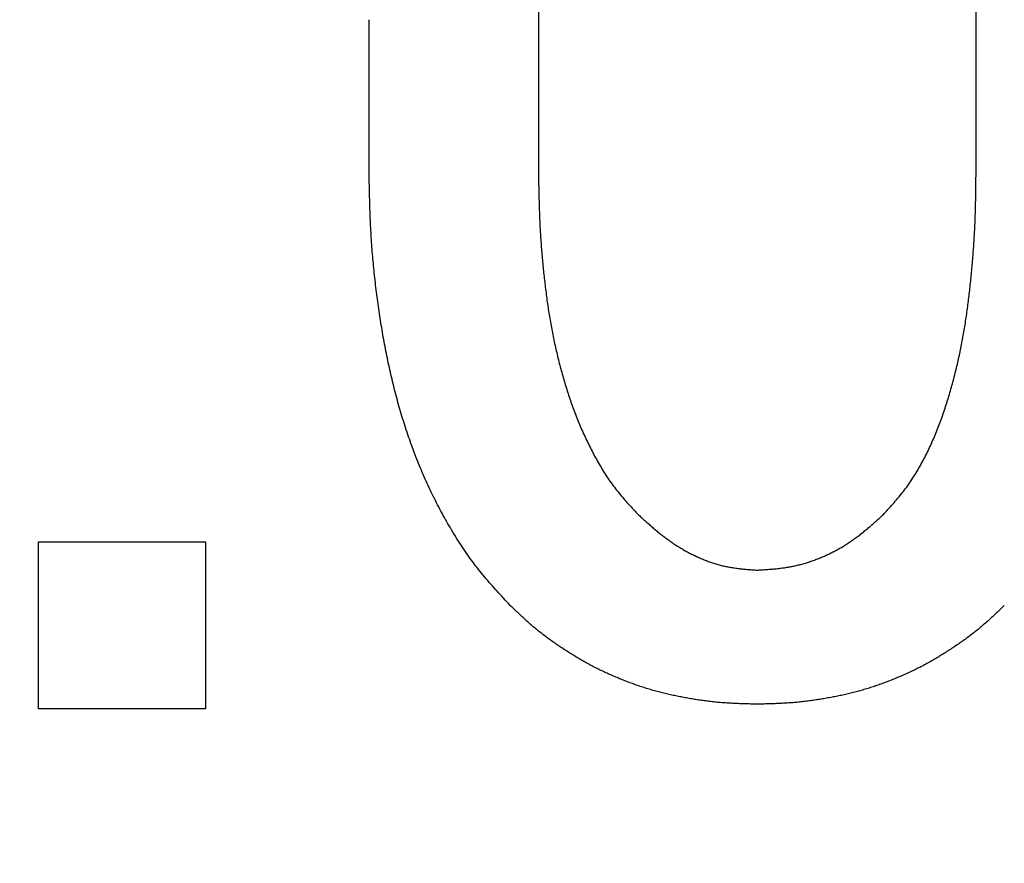
# Model space of a CAD drawing. Units: millimetres. Extents: x 34 to 582, y 2 to 418.
# Drawn here: x 217 to 218, y 149 to 151 of the extents above; entities that cross this region are included whole.
import ezdxf

# ---------------------------------------------------------------- set-up
doc = ezdxf.new("R2010")
doc.units = ezdxf.units.MM
doc.header["$LTSCALE"] = 0.240526
doc.layers.add('NoLayerName_001', color=7, linetype='Continuous')
doc.styles.get("Standard").update_dxf_attribs({"font": 'txt', "bigfont": 'extfont2'})
doc.dimstyles.get("Standard").update_dxf_attribs({"dimtxt": 2.5, "dimasz": 2.5, "dimexe": 1.25, "dimexo": 0.625, "dimtad": 1, "dimzin": 0, "dimdsep": 46, "dimtxsty": 'Standard', "dimcen": 2.5, "dimadec": 0, "dimazin": 0, "dimtfac": 0.75, "dimtmove": 0, "dimatfit": 3, "dimfxl": 1, "dimarcsym": 0})

# ---------------------------------------------------------------- blocks, each defined once
blk = doc.blocks.new('_OPEN30')
at = {"color": 0, "linetype": 'ByBlock', "lineweight": -2}
for p, q in [((-1, 0.267949), (0, 0)), ((0, 0), (-1, -0.267949)), ((0, 0), (-1, 0))]:
    blk.add_line(p, q, dxfattribs=at)
blk = doc.blocks.new('*D12')
at = {"layer": 'Defpoints', "color": 0}
for p in [(225.7959, 195.4668), (251.2959, 195.4668), (215.8377, 47.4668)]:
    blk.add_point(p, dxfattribs=at)
at = {"layer": 'NoLayerName_001', "color": 0, "linetype": 'Continuous', "lineweight": 25}
for p, q in [((226.4209, 195.4668), (253.2959, 195.4668)), ((251.2959, 49.4668), (251.2959, 193.4668)), ((216.4627, 47.4668), (253.2959, 47.4668))]:
    blk.add_line(p, q, dxfattribs=at)
at = {"layer": 'NoLayerName_001', "color": 0, "lineweight": 25, "xscale": 2, "yscale": 2, "zscale": 2}
for p, rotation in [((251.2959, 195.4668), 90), ((251.2959, 47.4668), 270)]:
    blk.add_blockref('_OPEN30', p, dxfattribs=dict(at, rotation=rotation))
at = {"layer": 'NoLayerName_001', "color": 7, "lineweight": 25, "insert": (248.2959, 121.4668), "char_height": 4, "attachment_point": 5, "rotation": 90}
blk.add_mtext('148', dxfattribs=at)

msp = doc.modelspace()

# ---------------------------------------------------------------- linework, layer by layer
at = {"layer": 'NoLayerName_001', "color": 7, "linetype": 'Continuous', "lineweight": 25}
for p, q in [((217.5484114, 150.6426615), (217.5484114, 150.3990634)), ((217.5484114, 150.6426615), (217.5484114, 150.3990634)), ((218.2050631, 150.3990634), (218.2050631, 150.6426615)), ((218.2050631, 150.3990634), (218.2050631, 150.6426615)), ((217.2942153, 150.4096547), (217.2942153, 150.621479)), ((217.2942153, 150.4096547), (217.2942153, 150.621479)), ((216.7983926, 149.8377291), (217.0490545, 149.8377291)), ((216.7983926, 149.5870703), (216.7983926, 149.8377291)), ((216.7983926, 149.8377291), (217.0490545, 149.8377291)), ((216.7983926, 149.5870703), (216.7983926, 149.8377291)), ((217.0490545, 149.8377291), (217.0490545, 149.5870703)), ((217.0490545, 149.8377291), (217.0490545, 149.5870703)), ((217.0490545, 149.5870703), (216.7983926, 149.5870703)), ((217.0490545, 149.5870703), (216.7983926, 149.5870703))]:
    msp.add_line(p, q, dxfattribs=at)
for points, knots in [([(217.3011002, 150.2518841), (217.3006616, 150.2566517), (217.2997456, 150.2661827), (217.2986047, 150.280499), (217.2976093, 150.2948241), (217.2967923, 150.3091592), (217.2961326, 150.3235019), (217.2956078, 150.337851), (217.2951951, 150.3522054), (217.294873, 150.366564), (217.2945299, 150.3857139), (217.2943543, 150.4000783), (217.294219, 150.4096547)], [0, 0, 0, 0, 0.0143630873, 0.0287242623, 0.0430835006, 0.0574410566, 0.0717982563, 0.0861565156, 0.1005166266, 0.1148788528, 0.1292430351, 0.1579751436, 0.1579751436, 0.1579751436, 0.1579751436]), ([(217.3011002, 150.2518841), (217.3006616, 150.2566517), (217.2997456, 150.2661827), (217.2986047, 150.280499), (217.2976093, 150.2948241), (217.2967923, 150.3091592), (217.2961326, 150.3235019), (217.2956078, 150.337851), (217.2951951, 150.3522054), (217.294873, 150.366564), (217.2945299, 150.3857139), (217.2943543, 150.4000783), (217.294219, 150.4096547)], [0, 0, 0, 0, 0.0143630873, 0.0287242623, 0.0430835006, 0.0574410566, 0.0717982563, 0.0861565156, 0.1005166266, 0.1148788528, 0.1292430351, 0.1579751436, 0.1579751436, 0.1579751436, 0.1579751436]), ([(217.5484082, 150.3990635), (217.5485137, 150.3916915), (217.5486559, 150.3806337), (217.5489095, 150.3658915), (217.5491377, 150.3548369), (217.5494191, 150.3437847), (217.5497663, 150.3327354), (217.5501928, 150.3216896), (217.5507114, 150.310648), (217.5513359, 150.2996114), (217.5520637, 150.2885805), (217.5528914, 150.2775554), (217.5538156, 150.2665369), (217.5548332, 150.2555255), (217.5559407, 150.2445216), (217.5571352, 150.2335258), (217.558412, 150.2225386), (217.5597745, 150.2115616), (217.5612356, 150.200598), (217.5628063, 150.1896508), (217.5644978, 150.1787232), (217.5663217, 150.1678184), (217.5682888, 150.1569393), (217.570412, 150.1460896), (217.5726938, 150.1352715), (217.5751292, 150.1244857), (217.577715, 150.1137334), (217.5804473, 150.1030155), (217.5833228, 150.0923332), (217.5863369, 150.0816875), (217.5894893, 150.0710813), (217.5927961, 150.0605231), (217.5962713, 150.0500214), (217.5999295, 150.039585), (217.6037847, 150.0292226), (217.6078524, 150.0189435), (217.6121416, 150.0087546), (217.6166438, 149.9986556), (217.6213637, 149.9886524), (217.6262661, 149.9787299), (217.6297289, 149.9722126), (217.6314366, 149.9689404)], [0, 0, 0, 0, 0.0221181006, 0.0331761437, 0.0442331082, 0.055288855, 0.0663434343, 0.0773971327, 0.0884505208, 0.0995043822, 0.1105591395, 0.1216149885, 0.132672037, 0.1437303076, 0.1547897408, 0.1658501976, 0.1769114478, 0.1879728231, 0.199033406, 0.2100925682, 0.2211500319, 0.2322059074, 0.2432607305, 0.254315474, 0.2653710332, 0.2764278991, 0.2874864093, 0.2985467627, 0.3096090234, 0.32067312, 0.3317381804, 0.3428021998, 0.3538636895, 0.3649219509, 0.3759771514, 0.3870304042, 0.3980837178, 0.4091392556, 0.4201989756, 0.4312646289, 0.4423377643, 0.4423377643, 0.4423377643, 0.4423377643]), ([(217.5484082, 150.3990635), (217.5485137, 150.3916915), (217.5486559, 150.3806337), (217.5489095, 150.3658915), (217.5491377, 150.3548369), (217.5494191, 150.3437847), (217.5497663, 150.3327354), (217.5501928, 150.3216896), (217.5507114, 150.310648), (217.5513359, 150.2996114), (217.5520637, 150.2885805), (217.5528914, 150.2775554), (217.5538156, 150.2665369), (217.5548332, 150.2555255), (217.5559407, 150.2445216), (217.5571352, 150.2335258), (217.558412, 150.2225386), (217.5597745, 150.2115616), (217.5612356, 150.200598), (217.5628063, 150.1896508), (217.5644978, 150.1787232), (217.5663217, 150.1678184), (217.5682888, 150.1569393), (217.570412, 150.1460896), (217.5726938, 150.1352715), (217.5751292, 150.1244857), (217.577715, 150.1137334), (217.5804473, 150.1030155), (217.5833228, 150.0923332), (217.5863369, 150.0816875), (217.5894893, 150.0710813), (217.5927961, 150.0605231), (217.5962713, 150.0500214), (217.5999295, 150.039585), (217.6037847, 150.0292226), (217.6078524, 150.0189435), (217.6121416, 150.0087546), (217.6166438, 149.9986556), (217.6213637, 149.9886524), (217.6262661, 149.9787299), (217.6297289, 149.9722126), (217.6314366, 149.9689404)], [0, 0, 0, 0, 0.0221181006, 0.0331761437, 0.0442331082, 0.055288855, 0.0663434343, 0.0773971327, 0.0884505208, 0.0995043822, 0.1105591395, 0.1216149885, 0.132672037, 0.1437303076, 0.1547897408, 0.1658501976, 0.1769114478, 0.1879728231, 0.199033406, 0.2100925682, 0.2211500319, 0.2322059074, 0.2432607305, 0.254315474, 0.2653710332, 0.2764278991, 0.2874864093, 0.2985467627, 0.3096090234, 0.32067312, 0.3317381804, 0.3428021998, 0.3538636895, 0.3649219509, 0.3759771514, 0.3870304042, 0.3980837178, 0.4091392556, 0.4201989756, 0.4312646289, 0.4423377643, 0.4423377643, 0.4423377643, 0.4423377643]), ([(218.2013541, 150.2782871), (218.2015985, 150.281941), (218.2021102, 150.2892471), (218.2027402, 150.3002148), (218.2032812, 150.3111863), (218.203719, 150.3221623), (218.2040716, 150.3331417), (218.2043499, 150.3441242), (218.2045668, 150.355109), (218.2047338, 150.3660959), (218.2049091, 150.3807475), (218.2049958, 150.391737), (218.2050635, 150.3990635)], [0, 0, 0, 0, 0.01098641, 0.0219717842, 0.0329563682, 0.0439407133, 0.054925547, 0.0659113407, 0.0768983156, 0.0878864851, 0.0988756961, 0.1208560444, 0.1208560444, 0.1208560444, 0.1208560444]), ([(218.2013541, 150.2782871), (218.2015985, 150.281941), (218.2021102, 150.2892471), (218.2027402, 150.3002148), (218.2032812, 150.3111863), (218.203719, 150.3221623), (218.2040716, 150.3331417), (218.2043499, 150.3441242), (218.2045668, 150.355109), (218.2047338, 150.3660959), (218.2049091, 150.3807475), (218.2049958, 150.391737), (218.2050635, 150.3990635)], [0, 0, 0, 0, 0.01098641, 0.0219717842, 0.0329563682, 0.0439407133, 0.054925547, 0.0659113407, 0.0768983156, 0.0878864851, 0.0988756961, 0.1208560444, 0.1208560444, 0.1208560444, 0.1208560444]), ([(218.0673777, 149.8800939), (218.0698276, 149.8828247), (218.0747399, 149.8882718), (218.0820201, 149.8965151), (218.0891472, 149.9048795), (218.0960421, 149.9134283), (218.102615, 149.9222276), (218.1088291, 149.9312916), (218.1147169, 149.9405817), (218.1202956, 149.9500692), (218.125586, 149.9597228), (218.130611, 149.9695135), (218.1353855, 149.9794223), (218.1399189, 149.9894386), (218.1442234, 149.9995525), (218.1483106, 150.0097547), (218.1521927, 150.0200358), (218.1558811, 150.0303878), (218.1593847, 150.0408041), (218.162713, 150.0512789), (218.1658753, 150.061806), (218.1688807, 150.0723798), (218.1717396, 150.0829941), (218.1744574, 150.093645), (218.1770324, 150.1043306), (218.1794642, 150.1150488), (218.1817521, 150.1257976), (218.1838958, 150.1365751), (218.1858944, 150.1473795), (218.1877477, 150.1582091), (218.1894666, 150.1690609), (218.1910619, 150.1799321), (218.1925448, 150.1908205), (218.1939262, 150.2017233), (218.195217, 150.2126382), (218.1964283, 150.2235627), (218.1975709, 150.2344944), (218.1986414, 150.2454329), (218.1996317, 150.256378), (218.2005514, 150.2673284), (218.2010794, 150.2746348), (218.2013541, 150.2782871)], [0, 0, 0, 0, 0.0110058537, 0.0220047961, 0.0329926011, 0.0439704315, 0.0549473119, 0.065933486, 0.0769307943, 0.0879369634, 0.0989463646, 0.1099508412, 0.1209478956, 0.1319405683, 0.1429310733, 0.1539206363, 0.1649095606, 0.1758980254, 0.1868870608, 0.1978773142, 0.2088688904, 0.2198613859, 0.2308539372, 0.2418458389, 0.252836965, 0.2638272354, 0.2748165752, 0.2858049162, 0.2967921974, 0.3077786098, 0.3187651083, 0.3297524771, 0.3407411174, 0.3517310814, 0.3627221075, 0.3737136548, 0.3847050237, 0.395695769, 0.4066856106, 0.4176743614, 0.4286619337, 0.4286619337, 0.4286619337, 0.4286619337]), ([(218.0673777, 149.8800939), (218.0698276, 149.8828247), (218.0747399, 149.8882718), (218.0820201, 149.8965151), (218.0891472, 149.9048795), (218.0960421, 149.9134283), (218.102615, 149.9222276), (218.1088291, 149.9312916), (218.1147169, 149.9405817), (218.1202956, 149.9500692), (218.125586, 149.9597228), (218.130611, 149.9695135), (218.1353855, 149.9794223), (218.1399189, 149.9894386), (218.1442234, 149.9995525), (218.1483106, 150.0097547), (218.1521927, 150.0200358), (218.1558811, 150.0303878), (218.1593847, 150.0408041), (218.162713, 150.0512789), (218.1658753, 150.061806), (218.1688807, 150.0723798), (218.1717396, 150.0829941), (218.1744574, 150.093645), (218.1770324, 150.1043306), (218.1794642, 150.1150488), (218.1817521, 150.1257976), (218.1838958, 150.1365751), (218.1858944, 150.1473795), (218.1877477, 150.1582091), (218.1894666, 150.1690609), (218.1910619, 150.1799321), (218.1925448, 150.1908205), (218.1939262, 150.2017233), (218.195217, 150.2126382), (218.1964283, 150.2235627), (218.1975709, 150.2344944), (218.1986414, 150.2454329), (218.1996317, 150.256378), (218.2005514, 150.2673284), (218.2010794, 150.2746348), (218.2013541, 150.2782871)], [0, 0, 0, 0, 0.0110058537, 0.0220047961, 0.0329926011, 0.0439704315, 0.0549473119, 0.065933486, 0.0769307943, 0.0879369634, 0.0989463646, 0.1099508412, 0.1209478956, 0.1319405683, 0.1429310733, 0.1539206363, 0.1649095606, 0.1758980254, 0.1868870608, 0.1978773142, 0.2088688904, 0.2198613859, 0.2308539372, 0.2418458389, 0.252836965, 0.2638272354, 0.2748165752, 0.2858049162, 0.2967921974, 0.3077786098, 0.3187651083, 0.3297524771, 0.3407411174, 0.3517310814, 0.3627221075, 0.3737136548, 0.3847050237, 0.395695769, 0.4066856106, 0.4176743614, 0.4286619337, 0.4286619337, 0.4286619337, 0.4286619337]), ([(217.5060433, 149.7424082), (217.5027861, 149.7459261), (217.4962603, 149.752949), (217.4865501, 149.7635498), (217.4769753, 149.7742607), (217.4676091, 149.7851422), (217.4585173, 149.7962476), (217.4497825, 149.8076381), (217.4414028, 149.8193012), (217.4333473, 149.8312023), (217.4255928, 149.8433115), (217.418115, 149.8555982), (217.410886, 149.8680313), (217.4038905, 149.8805915), (217.3971394, 149.8932782), (217.3906375, 149.9060891), (217.3843914, 149.9190233), (217.3784065, 149.9320792), (217.3726903, 149.9452556), (217.3672379, 149.9585453), (217.3620399, 149.9719391), (217.3570882, 149.9854281), (217.3523746, 149.9990034), (217.3478907, 150.0126561), (217.3436277, 150.0263782), (217.3395806, 150.040164), (217.3357451, 150.0540089), (217.3321165, 150.0679087), (217.3286903, 150.0818589), (217.3254617, 150.0958553), (217.3224264, 150.1098939), (217.3195778, 150.123971), (217.3169074, 150.1380831), (217.3144067, 150.1522271), (217.3120675, 150.1663999), (217.3098813, 150.1805982), (217.3078404, 150.1948191), (217.3059337, 150.2090592), (217.3041712, 150.2233176), (217.3025344, 150.2375905), (217.3015905, 150.247121), (217.3011002, 150.2518841)], [0, 0, 0, 0, 0.01438318, 0.0287602616, 0.0431268033, 0.0574816852, 0.0718287856, 0.0861778868, 0.1005365611, 0.1149064362, 0.1292858966, 0.1436704517, 0.1580531384, 0.1724290509, 0.1867988141, 0.2011637849, 0.2155255991, 0.2298861783, 0.2442476452, 0.2586113462, 0.2729776506, 0.2873462885, 0.3017163863, 0.3160864972, 0.3304549449, 0.3448217309, 0.3591874498, 0.3735524422, 0.3879168001, 0.4022803747, 0.4166428328, 0.4310045633, 0.4453665373, 0.4597294267, 0.4740935861, 0.4884590697, 0.5028256477, 0.5171928071, 0.531559803, 0.5459259629, 0.5602907668, 0.5602907668, 0.5602907668, 0.5602907668]), ([(217.5060433, 149.7424082), (217.5027861, 149.7459261), (217.4962603, 149.752949), (217.4865501, 149.7635498), (217.4769753, 149.7742607), (217.4676091, 149.7851422), (217.4585173, 149.7962476), (217.4497825, 149.8076381), (217.4414028, 149.8193012), (217.4333473, 149.8312023), (217.4255928, 149.8433115), (217.418115, 149.8555982), (217.410886, 149.8680313), (217.4038905, 149.8805915), (217.3971394, 149.8932782), (217.3906375, 149.9060891), (217.3843914, 149.9190233), (217.3784065, 149.9320792), (217.3726903, 149.9452556), (217.3672379, 149.9585453), (217.3620399, 149.9719391), (217.3570882, 149.9854281), (217.3523746, 149.9990034), (217.3478907, 150.0126561), (217.3436277, 150.0263782), (217.3395806, 150.040164), (217.3357451, 150.0540089), (217.3321165, 150.0679087), (217.3286903, 150.0818589), (217.3254617, 150.0958553), (217.3224264, 150.1098939), (217.3195778, 150.123971), (217.3169074, 150.1380831), (217.3144067, 150.1522271), (217.3120675, 150.1663999), (217.3098813, 150.1805982), (217.3078404, 150.1948191), (217.3059337, 150.2090592), (217.3041712, 150.2233176), (217.3025344, 150.2375905), (217.3015905, 150.247121), (217.3011002, 150.2518841)], [0, 0, 0, 0, 0.01438318, 0.0287602616, 0.0431268033, 0.0574816852, 0.0718287856, 0.0861778868, 0.1005365611, 0.1149064362, 0.1292858966, 0.1436704517, 0.1580531384, 0.1724290509, 0.1867988141, 0.2011637849, 0.2155255991, 0.2298861783, 0.2442476452, 0.2586113462, 0.2729776506, 0.2873462885, 0.3017163863, 0.3160864972, 0.3304549449, 0.3448217309, 0.3591874498, 0.3735524422, 0.3879168001, 0.4022803747, 0.4166428328, 0.4310045633, 0.4453665373, 0.4597294267, 0.4740935861, 0.4884590697, 0.5028256477, 0.5171928071, 0.531559803, 0.5459259629, 0.5602907668, 0.5602907668, 0.5602907668, 0.5602907668]), ([(217.6314366, 149.9689404), (217.633212, 149.9657016), (217.6367092, 149.9591946), (217.6422744, 149.9496149), (217.6480731, 149.9401839), (217.6541696, 149.9309549), (217.6605851, 149.9219568), (217.6673626, 149.9132331), (217.6744372, 149.9047445), (217.6817316, 149.8964309), (217.6891698, 149.8882315), (217.6941839, 149.8828111), (217.6966852, 149.8800939)], [0, 0, 0, 0, 0.0110803857, 0.0221600799, 0.0332312192, 0.0442897142, 0.0553358756, 0.0663758952, 0.0774222045, 0.0884815666, 0.0995535898, 0.1106331276, 0.1106331276, 0.1106331276, 0.1106331276]), ([(217.6314366, 149.9689404), (217.633212, 149.9657016), (217.6367092, 149.9591946), (217.6422744, 149.9496149), (217.6480731, 149.9401839), (217.6541696, 149.9309549), (217.6605851, 149.9219568), (217.6673626, 149.9132331), (217.6744372, 149.9047445), (217.6817316, 149.8964309), (217.6891698, 149.8882315), (217.6941839, 149.8828111), (217.6966852, 149.8800939)], [0, 0, 0, 0, 0.0110803857, 0.0221600799, 0.0332312192, 0.0442897142, 0.0553358756, 0.0663758952, 0.0774222045, 0.0884815666, 0.0995535898, 0.1106331276, 0.1106331276, 0.1106331276, 0.1106331276]), ([(217.6966852, 149.8800939), (217.6983613, 149.878561), (217.7017105, 149.8754927), (217.706749, 149.870908), (217.7118119, 149.8663541), (217.7169122, 149.8618477), (217.7220623, 149.8574042), (217.7272747, 149.8530394), (217.7325618, 149.8487692), (217.7379358, 149.8446089), (217.7434094, 149.8405768), (217.7489848, 149.8366806), (217.7546594, 149.8329234), (217.7604309, 149.82931), (217.7662968, 149.8258447), (217.7722547, 149.8225319), (217.7783022, 149.8193762), (217.7844364, 149.8163822), (217.790653, 149.8135553), (217.7969489, 149.8109085), (217.8033194, 149.8084554), (217.8097593, 149.8062099), (217.8162636, 149.8041857), (217.8228271, 149.8023967), (217.8294454, 149.8008564), (217.8361149, 149.7995796), (217.8428245, 149.7985302), (217.8495672, 149.7976701), (217.8563363, 149.7969612), (217.8631252, 149.7963662), (217.8699271, 149.7958452), (217.874466, 149.795527), (217.8767359, 149.7953642)], [0, 0, 0, 0, 0.006814121, 0.0136267441, 0.020436548, 0.027242565, 0.0340443591, 0.040842205, 0.0476372676, 0.0544317809, 0.0612289813, 0.0680302311, 0.0748352407, 0.0816438508, 0.0884560796, 0.0952721339, 0.10209242, 0.1089175542, 0.1157471706, 0.1225772074, 0.1294035779, 0.1362231983, 0.1430340815, 0.1498354362, 0.156627768, 0.1634141901, 0.1702024649, 0.1769982609, 0.1838039738, 0.1906193902, 0.1974423499, 0.2042694026, 0.2042694026, 0.2042694026, 0.2042694026]), ([(217.6966852, 149.8800939), (217.6983613, 149.878561), (217.7017105, 149.8754927), (217.706749, 149.870908), (217.7118119, 149.8663541), (217.7169122, 149.8618477), (217.7220623, 149.8574042), (217.7272747, 149.8530394), (217.7325618, 149.8487692), (217.7379358, 149.8446089), (217.7434094, 149.8405768), (217.7489848, 149.8366806), (217.7546594, 149.8329234), (217.7604309, 149.82931), (217.7662968, 149.8258447), (217.7722547, 149.8225319), (217.7783022, 149.8193762), (217.7844364, 149.8163822), (217.790653, 149.8135553), (217.7969489, 149.8109085), (217.8033194, 149.8084554), (217.8097593, 149.8062099), (217.8162636, 149.8041857), (217.8228271, 149.8023967), (217.8294454, 149.8008564), (217.8361149, 149.7995796), (217.8428245, 149.7985302), (217.8495672, 149.7976701), (217.8563363, 149.7969612), (217.8631252, 149.7963662), (217.8699271, 149.7958452), (217.874466, 149.795527), (217.8767359, 149.7953642)], [0, 0, 0, 0, 0.006814121, 0.0136267441, 0.020436548, 0.027242565, 0.0340443591, 0.040842205, 0.0476372676, 0.0544317809, 0.0612289813, 0.0680302311, 0.0748352407, 0.0816438508, 0.0884560796, 0.0952721339, 0.10209242, 0.1089175542, 0.1157471706, 0.1225772074, 0.1294035779, 0.1362231983, 0.1430340815, 0.1498354362, 0.156627768, 0.1634141901, 0.1702024649, 0.1769982609, 0.1838039738, 0.1906193902, 0.1974423499, 0.2042694026, 0.2042694026, 0.2042694026, 0.2042694026]), ([(217.8767359, 149.7953642), (217.8791171, 149.7955161), (217.8838788, 149.7958131), (217.8910163, 149.7962981), (217.8981431, 149.7968497), (217.9052537, 149.7975041), (217.9123428, 149.7982948), (217.919405, 149.7992563), (217.9264349, 149.8004218), (217.9334238, 149.8018293), (217.9403656, 149.803481), (217.947256, 149.8053649), (217.9540889, 149.8074724), (217.9608585, 149.809794), (217.9675588, 149.8123204), (217.9741839, 149.8150424), (217.9807287, 149.8179505), (217.9871878, 149.8210384), (217.9935553, 149.8243036), (217.9998261, 149.8277429), (218.0059951, 149.8313534), (218.012057, 149.835132), (218.0180068, 149.8390758), (218.0238396, 149.843182), (218.0295516, 149.8474488), (218.0351558, 149.8518547), (218.0406674, 149.8563795), (218.046102, 149.8610035), (218.0514749, 149.8657067), (218.0568014, 149.8704696), (218.0620977, 149.8752713), (218.0656165, 149.8784874), (218.0673777, 149.8800939)], [0, 0, 0, 0, 0.0071581675, 0.0143129703, 0.0214615396, 0.0286020023, 0.0357339849, 0.042859123, 0.0499815709, 0.0571079913, 0.0642421139, 0.0713842835, 0.0785340218, 0.0856901213, 0.0928506983, 0.1000132445, 0.1071747394, 0.1143332569, 0.121488348, 0.1286396135, 0.135786645, 0.1429290388, 0.1500664116, 0.1571984148, 0.1643257886, 0.1714527274, 0.1785827454, 0.1857177604, 0.1928583611, 0.2000040754, 0.2071536381, 0.2143052564, 0.2143052564, 0.2143052564, 0.2143052564]), ([(217.8767359, 149.7953642), (217.8791171, 149.7955161), (217.8838788, 149.7958131), (217.8910163, 149.7962981), (217.8981431, 149.7968497), (217.9052537, 149.7975041), (217.9123428, 149.7982948), (217.919405, 149.7992563), (217.9264349, 149.8004218), (217.9334238, 149.8018293), (217.9403656, 149.803481), (217.947256, 149.8053649), (217.9540889, 149.8074724), (217.9608585, 149.809794), (217.9675588, 149.8123204), (217.9741839, 149.8150424), (217.9807287, 149.8179505), (217.9871878, 149.8210384), (217.9935553, 149.8243036), (217.9998261, 149.8277429), (218.0059951, 149.8313534), (218.012057, 149.835132), (218.0180068, 149.8390758), (218.0238396, 149.843182), (218.0295516, 149.8474488), (218.0351558, 149.8518547), (218.0406674, 149.8563795), (218.046102, 149.8610035), (218.0514749, 149.8657067), (218.0568014, 149.8704696), (218.0620977, 149.8752713), (218.0656165, 149.8784874), (218.0673777, 149.8800939)], [0, 0, 0, 0, 0.0071581675, 0.0143129703, 0.0214615396, 0.0286020023, 0.0357339849, 0.042859123, 0.0499815709, 0.0571079913, 0.0642421139, 0.0713842835, 0.0785340218, 0.0856901213, 0.0928506983, 0.1000132445, 0.1071747394, 0.1143332569, 0.121488348, 0.1286396135, 0.135786645, 0.1429290388, 0.1500664116, 0.1571984148, 0.1643257886, 0.1714527274, 0.1785827454, 0.1857177604, 0.1928583611, 0.2000040754, 0.2071536381, 0.2143052564, 0.2143052564, 0.2143052564, 0.2143052564]), ([(217.5749753, 149.6843418), (217.5727302, 149.6859083), (217.5682221, 149.689014), (217.5615744, 149.6938315), (217.5550115, 149.698757), (217.5485563, 149.7038169), (217.5422193, 149.7090201), (217.5360053, 149.7143689), (217.5298916, 149.719835), (217.5238588, 149.7253957), (217.5178869, 149.7310274), (217.5119544, 149.7367053), (217.5080152, 149.7405085), (217.5060433, 149.7424082)], [0, 0, 0, 0, 0.00821277597, 0.01642217729, 0.02462735606, 0.03282834237, 0.04102615177, 0.04922347505, 0.05742349031, 0.06562777732, 0.07383650191, 0.0820487715, 0.09026298935, 0.09026298935, 0.09026298935, 0.09026298935]), ([(217.5749753, 149.6843418), (217.5727302, 149.6859083), (217.5682221, 149.689014), (217.5615744, 149.6938315), (217.5550115, 149.698757), (217.5485563, 149.7038169), (217.5422193, 149.7090201), (217.5360053, 149.7143689), (217.5298916, 149.719835), (217.5238588, 149.7253957), (217.5178869, 149.7310274), (217.5119544, 149.7367053), (217.5080152, 149.7405085), (217.5060433, 149.7424082)], [0, 0, 0, 0, 0.00821277597, 0.01642217729, 0.02462735606, 0.03282834237, 0.04102615177, 0.04922347505, 0.05742349031, 0.06562777732, 0.07383650191, 0.0820487715, 0.09026298935, 0.09026298935, 0.09026298935, 0.09026298935]), ([(218.2474284, 149.7424082), (218.2454565, 149.7405085), (218.2415174, 149.7367053), (218.2355849, 149.7310274), (218.2296129, 149.7253957), (218.2235801, 149.719835), (218.2174665, 149.7143689), (218.2112524, 149.7090202), (218.2049156, 149.7038168), (218.1984598, 149.6987575), (218.1918989, 149.6938293), (218.185244, 149.689022), (218.1785075, 149.6843247), (218.1717006, 149.6797273), (218.1648363, 149.6752166), (218.1579177, 149.6707931), (218.1509398, 149.6664686), (218.1438992, 149.6622521), (218.1367918, 149.6581535), (218.1296142, 149.6541819), (218.1223619, 149.6503487), (218.1150359, 149.6466564), (218.1076421, 149.6430976), (218.1001857, 149.6396671), (218.0926721, 149.6363591), (218.0851066, 149.6331682), (218.0774949, 149.6300874), (218.06984, 149.6271169), (218.0621408, 149.6242663), (218.0543973, 149.6215436), (218.0466092, 149.6189574), (218.0387764, 149.6165156), (218.0308982, 149.6142278), (218.0229759, 149.6120975), (218.0150149, 149.6101125), (218.0070192, 149.6082633), (217.9989935, 149.6065397), (217.9909422, 149.6049304), (217.982869, 149.6034297), (217.9747808, 149.6020108), (217.9693717, 149.6011684), (217.9666695, 149.6007342)], [0, 0, 0, 0, 0.0082142178, 0.0164264874, 0.024635212, 0.032839499, 0.0410395143, 0.0492368376, 0.057434647, 0.0656356333, 0.0738408121, 0.0820502134, 0.0902629893, 0.0984775085, 0.1066915028, 0.1149032955, 0.123112339, 0.1313185447, 0.1395222915, 0.1477244653, 0.1559264814, 0.1641297229, 0.1723348762, 0.1805421954, 0.1887515467, 0.1969624309, 0.2051740051, 0.2133851652, 0.2215949687, 0.2298028384, 0.2380085906, 0.2462124616, 0.2544151358, 0.2626178729, 0.2708219882, 0.2790282306, 0.2872367883, 0.2954473337, 0.3036590695, 0.3118708216, 0.3200814685, 0.3200814685, 0.3200814685, 0.3200814685]), ([(218.2474284, 149.7424082), (218.2454565, 149.7405085), (218.2415174, 149.7367053), (218.2355849, 149.7310274), (218.2296129, 149.7253957), (218.2235801, 149.719835), (218.2174665, 149.7143689), (218.2112524, 149.7090202), (218.2049156, 149.7038168), (218.1984598, 149.6987575), (218.1918989, 149.6938293), (218.185244, 149.689022), (218.1785075, 149.6843247), (218.1717006, 149.6797273), (218.1648363, 149.6752166), (218.1579177, 149.6707931), (218.1509398, 149.6664686), (218.1438992, 149.6622521), (218.1367918, 149.6581535), (218.1296142, 149.6541819), (218.1223619, 149.6503487), (218.1150359, 149.6466564), (218.1076421, 149.6430976), (218.1001857, 149.6396671), (218.0926721, 149.6363591), (218.0851066, 149.6331682), (218.0774949, 149.6300874), (218.06984, 149.6271169), (218.0621408, 149.6242663), (218.0543973, 149.6215436), (218.0466092, 149.6189574), (218.0387764, 149.6165156), (218.0308982, 149.6142278), (218.0229759, 149.6120975), (218.0150149, 149.6101125), (218.0070192, 149.6082633), (217.9989935, 149.6065397), (217.9909422, 149.6049304), (217.982869, 149.6034297), (217.9747808, 149.6020108), (217.9693717, 149.6011684), (217.9666695, 149.6007342)], [0, 0, 0, 0, 0.0082142178, 0.0164264874, 0.024635212, 0.032839499, 0.0410395143, 0.0492368376, 0.057434647, 0.0656356333, 0.0738408121, 0.0820502134, 0.0902629893, 0.0984775085, 0.1066915028, 0.1149032955, 0.123112339, 0.1313185447, 0.1395222915, 0.1477244653, 0.1559264814, 0.1641297229, 0.1723348762, 0.1805421954, 0.1887515467, 0.1969624309, 0.2051740051, 0.2133851652, 0.2215949687, 0.2298028384, 0.2380085906, 0.2462124616, 0.2544151358, 0.2626178729, 0.2708219882, 0.2790282306, 0.2872367883, 0.2954473337, 0.3036590695, 0.3118708216, 0.3200814685, 0.3200814685, 0.3200814685, 0.3200814685]), ([(217.8767359, 149.5941311), (217.8739999, 149.5941957), (217.8685281, 149.5943204), (217.860322, 149.5945332), (217.8521189, 149.5947895), (217.8439206, 149.5951127), (217.8357285, 149.5955249), (217.8275441, 149.5960478), (217.8193696, 149.5967059), (217.8112071, 149.5975116), (217.8030571, 149.5984535), (217.7949207, 149.5995243), (217.7867988, 149.6007156), (217.7786923, 149.6020193), (217.7706024, 149.6034274), (217.7625297, 149.604931), (217.7544782, 149.6065395), (217.7464525, 149.6082633), (217.7384569, 149.6101125), (217.7304958, 149.6120975), (217.7225736, 149.6142278), (217.7146954, 149.6165156), (217.7068626, 149.6189574), (217.6990745, 149.6215436), (217.691331, 149.6242663), (217.6836318, 149.6271169), (217.6759768, 149.6300874), (217.6683651, 149.6331682), (217.6607996, 149.6363591), (217.653286, 149.6396671), (217.6458297, 149.6430976), (217.6384359, 149.6466564), (217.6311098, 149.6503487), (217.6238575, 149.6541819), (217.6166799, 149.6581535), (217.6095725, 149.662252), (217.602532, 149.6664687), (217.5955537, 149.6707926), (217.5886368, 149.6752186), (217.5817661, 149.6797199), (217.5772438, 149.6828084), (217.5749753, 149.6843418)], [0, 0, 0, 0, 0.0082102887, 0.0164194799, 0.0246266573, 0.0328312672, 0.0410333006, 0.0492334755, 0.0574334068, 0.0656348967, 0.0738386787, 0.0820449992, 0.0902537259, 0.0984643728, 0.1066761249, 0.1148878607, 0.1230984061, 0.1313069638, 0.1395132063, 0.1477173215, 0.1559200586, 0.1641227328, 0.1723266038, 0.1805323561, 0.1887402257, 0.1969500292, 0.2051611893, 0.2133727635, 0.2215836477, 0.229792999, 0.2380003182, 0.2462054715, 0.254408713, 0.2626107291, 0.2708129029, 0.2790166497, 0.2872228554, 0.2954318989, 0.3036436916, 0.3118576859, 0.3200722051, 0.3200722051, 0.3200722051, 0.3200722051]), ([(217.8767359, 149.5941311), (217.8739999, 149.5941957), (217.8685281, 149.5943204), (217.860322, 149.5945332), (217.8521189, 149.5947895), (217.8439206, 149.5951127), (217.8357285, 149.5955249), (217.8275441, 149.5960478), (217.8193696, 149.5967059), (217.8112071, 149.5975116), (217.8030571, 149.5984535), (217.7949207, 149.5995243), (217.7867988, 149.6007156), (217.7786923, 149.6020193), (217.7706024, 149.6034274), (217.7625297, 149.604931), (217.7544782, 149.6065395), (217.7464525, 149.6082633), (217.7384569, 149.6101125), (217.7304958, 149.6120975), (217.7225736, 149.6142278), (217.7146954, 149.6165156), (217.7068626, 149.6189574), (217.6990745, 149.6215436), (217.691331, 149.6242663), (217.6836318, 149.6271169), (217.6759768, 149.6300874), (217.6683651, 149.6331682), (217.6607996, 149.6363591), (217.653286, 149.6396671), (217.6458297, 149.6430976), (217.6384359, 149.6466564), (217.6311098, 149.6503487), (217.6238575, 149.6541819), (217.6166799, 149.6581535), (217.6095725, 149.662252), (217.602532, 149.6664687), (217.5955537, 149.6707926), (217.5886368, 149.6752186), (217.5817661, 149.6797199), (217.5772438, 149.6828084), (217.5749753, 149.6843418)], [0, 0, 0, 0, 0.0082102887, 0.0164194799, 0.0246266573, 0.0328312672, 0.0410333006, 0.0492334755, 0.0574334068, 0.0656348967, 0.0738386787, 0.0820449992, 0.0902537259, 0.0984643728, 0.1066761249, 0.1148878607, 0.1230984061, 0.1313069638, 0.1395132063, 0.1477173215, 0.1559200586, 0.1641227328, 0.1723266038, 0.1805323561, 0.1887402257, 0.1969500292, 0.2051611893, 0.2133727635, 0.2215836477, 0.229792999, 0.2380003182, 0.2462054715, 0.254408713, 0.2626107291, 0.2708129029, 0.2790166497, 0.2872228554, 0.2954318989, 0.3036436916, 0.3118576859, 0.3200722051, 0.3200722051, 0.3200722051, 0.3200722051]), ([(217.9666695, 149.6007342), (217.9639621, 149.6003376), (217.9585523, 149.5995154), (217.9504142, 149.5984559), (217.9422647, 149.597511), (217.9341021, 149.5967061), (217.9259276, 149.5960478), (217.9177433, 149.5955249), (217.9095512, 149.5951127), (217.9013528, 149.5947895), (217.8931498, 149.5945332), (217.8849436, 149.5943204), (217.8794719, 149.5941957), (217.8767359, 149.5941311)], [0, 0, 0, 0, 0.00820872676, 0.01641504726, 0.0246188292, 0.03282031913, 0.04102025047, 0.04922042538, 0.05742245875, 0.06562706863, 0.07383424602, 0.08204343723, 0.09025372593, 0.09025372593, 0.09025372593, 0.09025372593]), ([(217.9666695, 149.6007342), (217.9639621, 149.6003376), (217.9585523, 149.5995154), (217.9504142, 149.5984559), (217.9422647, 149.597511), (217.9341021, 149.5967061), (217.9259276, 149.5960478), (217.9177433, 149.5955249), (217.9095512, 149.5951127), (217.9013528, 149.5947895), (217.8931498, 149.5945332), (217.8849436, 149.5943204), (217.8794719, 149.5941957), (217.8767359, 149.5941311)], [0, 0, 0, 0, 0.00820872676, 0.01641504726, 0.0246188292, 0.03282031913, 0.04102025047, 0.04922042538, 0.05742245875, 0.06562706863, 0.07383424602, 0.08204343723, 0.09025372593, 0.09025372593, 0.09025372593, 0.09025372593])]:
    msp.add_open_spline(points, degree=3, knots=knots, dxfattribs=at)

# ---------------------------------------------------------------- dimensions: what is measured, and where the dimension line sits
at = {"layer": 'NoLayerName_001', "color": 6, "linetype": 'Continuous', "lineweight": 25}
dim = msp.add_linear_dim(base=(251.2958832, 195.466835), p1=(215.8377176, 47.466835), p2=(225.7958832, 195.466835), angle=90, dimstyle='Standard', override={"dimtxt": 4, "dimasz": 2, "dimexe": 2, "dimgap": 1, "dimdec": 6, "dimzin": 8, "dimblk": 'OPEN30', "dimclrd": 0, "dimclre": 0, "dimclrt": 7, "dimtp": 0, "dimtm": 0, "dimlwd": 25, "dimlwe": 25}, dxfattribs=at)
dim.commit()
dim.dimension.update_dxf_attribs({"geometry": '*D12', "text_midpoint": (251.2958832, 121.4668349), "dimtype": 160})

doc.saveas('drawing.dxf')
